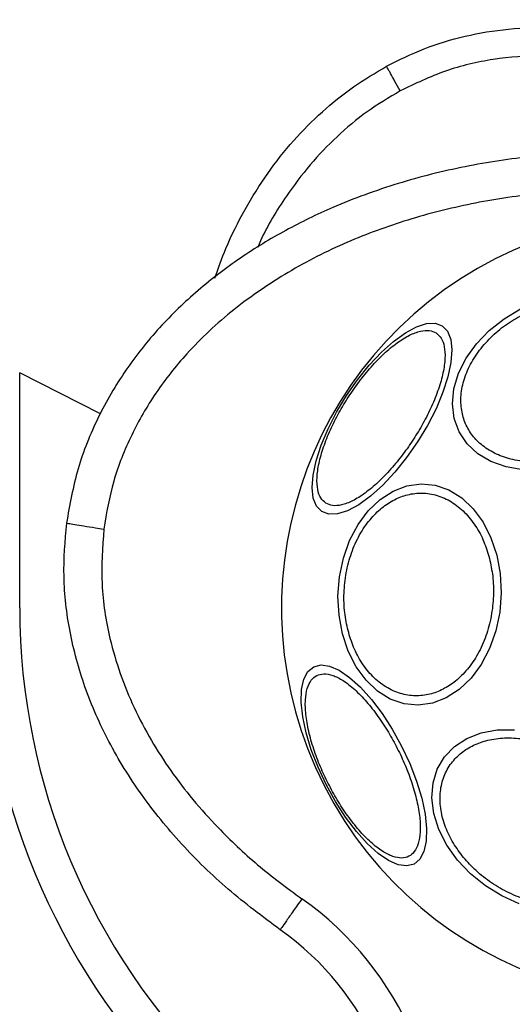
# Model space of a CAD drawing. Units: millimetres. Extents: x 16976 to 25756, y 30560 to 40664.
# Drawn here: x 24003 to 24055, y 33002 to 33107 of the extents above; entities that cross this region are included whole.
import ezdxf

# ---------------------------------------------------------------- set-up
doc = ezdxf.new("R2010")
doc.units = ezdxf.units.MM
doc.header["$LTSCALE"] = 200
doc.layers.add('OTWORY_MONTAŻOWE', color=1, linetype='Continuous')

msp = doc.modelspace()

# ---------------------------------------------------------------- linework, layer by layer
at = {"color": 7, "linetype": 'Continuous', "lineweight": 25}
for p, q in [((24003.16, 33044.48), (24003.16, 33069.41)), ((24011.73, 33065.05), (24003.16, 33069.41)), ((24012.08, 33052.84), (24012.1, 33052.84))]:
    msp.add_line(p, q, dxfattribs=at)
at = {"color": 7, "linetype": 'Continuous', "lineweight": 25, "flags": 128}
for points in [[(24056.58, 33059.14), (24054.81, 33059.44), (24053.2, 33060), (24051.81, 33060.83), (24050.67, 33061.89), (24049.83, 33063.15), (24049.31, 33064.57), (24049.12, 33066.11), (24049.27, 33067.72), (24049.75, 33069.36), (24050.56, 33070.96), (24051.66, 33072.5), (24053.02, 33073.91), (24054.61, 33075.15), (24056.36, 33076.2)], [(24035.24, 33054.69), (24034.68, 33055.27), (24034.34, 33056.12), (24034.21, 33057.24), (24034.32, 33058.57), (24034.64, 33060.09), (24035.18, 33061.74), (24035.91, 33063.48), (24036.82, 33065.24), (24037.87, 33066.99), (24039.04, 33068.67), (24040.28, 33070.21), (24041.57, 33071.59), (24042.86, 33072.75), (24044.12, 33073.66), (24045.29, 33074.3), (24046.36, 33074.64), (24047.28, 33074.67), (24048.04, 33074.39), (24048.59, 33073.82), (24048.94, 33072.96), (24049.06, 33071.85), (24048.96, 33070.52), (24048.64, 33069), (24048.1, 33067.35), (24047.37, 33065.61), (24046.46, 33063.84), (24045.41, 33062.1), (24044.24, 33060.42), (24042.99, 33058.87), (24041.71, 33057.5), (24040.42, 33056.34), (24039.16, 33055.42), (24037.98, 33054.79), (24036.92, 33054.45), (24035.99, 33054.42), (24035.24, 33054.69)], [(24037.43, 33041.72), (24037.07, 33043.69), (24036.96, 33045.73), (24037.12, 33047.77), (24037.54, 33049.75), (24038.2, 33051.62), (24039.09, 33053.31), (24040.18, 33054.78), (24041.43, 33055.98), (24042.81, 33056.87), (24044.28, 33057.43), (24045.78, 33057.64), (24047.29, 33057.49), (24048.74, 33056.99), (24050.1, 33056.15), (24051.32, 33055), (24052.37, 33053.58), (24053.21, 33051.92), (24053.83, 33050.08), (24054.19, 33048.11), (24054.3, 33046.07), (24054.14, 33044.03), (24053.72, 33042.05), (24053.06, 33040.18), (24052.17, 33038.49), (24051.09, 33037.02), (24049.83, 33035.82), (24048.45, 33034.93), (24046.99, 33034.37), (24045.48, 33034.16), (24043.98, 33034.31), (24042.52, 33034.81), (24041.17, 33035.65), (24039.94, 33036.8), (24038.89, 33038.22), (24038.05, 33039.88), (24037.43, 33041.72)], [(24035.71, 33025.73), (24034.84, 33027.58), (24034.12, 33029.44), (24033.58, 33031.24), (24033.22, 33032.94), (24033.05, 33034.48), (24033.09, 33035.82), (24033.33, 33036.91), (24033.77, 33037.73), (24034.38, 33038.24), (24035.16, 33038.43), (24036.07, 33038.31), (24037.1, 33037.86), (24038.2, 33037.1), (24039.35, 33036.06), (24040.51, 33034.77), (24041.65, 33033.27), (24042.73, 33031.6), (24043.72, 33029.81), (24044.58, 33027.97), (24045.3, 33026.11), (24045.85, 33024.31), (24046.21, 33022.61), (24046.37, 33021.07), (24046.33, 33019.73), (24046.09, 33018.64), (24045.66, 33017.82), (24045.04, 33017.31), (24044.27, 33017.11), (24043.35, 33017.24), (24042.33, 33017.69), (24041.22, 33018.44), (24040.07, 33019.48), (24038.91, 33020.77), (24037.77, 33022.28), (24036.69, 33023.95), (24035.71, 33025.73)], [(24049.66, 33017.73), (24048.53, 33019.31), (24047.68, 33020.97), (24047.15, 33022.66), (24046.94, 33024.32), (24047.06, 33025.91), (24047.51, 33027.38), (24048.27, 33028.68), (24049.33, 33029.78), (24050.64, 33030.64), (24052.17, 33031.23), (24053.88, 33031.54), (24055.7, 33031.56)], [(24056.21, 33013.1), (24054.36, 33013.93), (24052.62, 33015), (24051.04, 33016.28), (24049.66, 33017.73)]]:
    msp.add_lwpolyline(points, dxfattribs=at)
at = {"color": 7, "linetype": 'Continuous', "lineweight": 25}
for centre, radius, start, end in [((24072.52, 33044.49), 41.55, 27, 207), ((24072.52, 33044.49), 41.55, 207, 27), ((24072.52, 33044.49), 69.36, 180.0052, 225.5542), ((24072.52, 33044.49), 73.36, 182.3549, 225.5542), ((24013.61, 32985.77), 34, 351, 54.9833), ((24013.61, 32985.77), 30, 351, 54.9833)]:
    msp.add_arc(centre, radius, start, end, dxfattribs=at)
for points, knots in [([(24042.13, 33101.94), (24043.44, 33102.59), (24046.11, 33103.92), (24050.48, 33105.22), (24055.12, 33105.98), (24059.99, 33106.1), (24065.02, 33105.59), (24070.13, 33104.45), (24075.24, 33102.69), (24080.85, 33100.1), (24086.79, 33096.5), (24092.75, 33091.97), (24096.27, 33088.49), (24097.97, 33086.81)], [0, 0, 0, 0, 0.0708672, 0.1437974, 0.219194, 0.29739, 0.3785804, 0.462773, 0.5497665, 0.6391578, 0.7610332, 0.8844635, 1, 1, 1, 1]), ([(24023.87, 33079.45), (24024.25, 33080.51), (24025.15, 33083.02), (24027.03, 33086.75), (24029.43, 33090.59), (24032.17, 33094.07), (24035.23, 33097.14), (24038.53, 33099.81), (24040.93, 33101.23), (24042.13, 33101.94)], [0, 0, 0, 0, 0.114059, 0.269798, 0.422277, 0.571381, 0.717191, 0.859948, 1, 1, 1, 1]), ([(24043.57, 33099.31), (24043.38, 33099.65), (24043, 33100.34), (24042.6, 33101.07), (24042.36, 33101.51), (24042.18, 33101.84), (24042.15, 33101.9), (24042.13, 33101.94)], [0, 0, 0, 0, 0.249615, 0.499228, 0.624374, 0.749854, 1, 1, 1, 1]), ([(24136.71, 33034.12), (24136.92, 33036.06), (24137.35, 33039.96), (24136.77, 33045.81), (24135.39, 33051.46), (24133.23, 33056.81), (24130.44, 33061.8), (24127.14, 33066.4), (24123.4, 33070.59), (24118.85, 33074.82), (24113.44, 33078.93), (24107.15, 33082.75), (24100.54, 33085.95), (24093.68, 33088.54), (24086.65, 33090.53), (24079.49, 33091.93), (24072.25, 33092.72), (24064.96, 33092.91), (24057.68, 33092.48), (24050.43, 33091.39), (24043.29, 33089.6), (24036.92, 33087.28), (24031.35, 33084.58), (24026.54, 33081.66), (24022.03, 33078.22), (24017.91, 33074.26), (24014.31, 33069.74), (24011.37, 33064.72), (24009.17, 33059.26), (24008.47, 33055.41), (24008.13, 33053.47)], [0, 0, 0, 0, 0.032678, 0.065333, 0.097575, 0.129635, 0.161475, 0.192874, 0.224079, 0.255228, 0.296501, 0.337346, 0.378117, 0.418978, 0.459702, 0.500242, 0.540728, 0.581289, 0.621874, 0.662566, 0.703536, 0.744636, 0.775642, 0.806942, 0.838476, 0.870194, 0.902279, 0.934666, 0.967177, 1, 1, 1, 1]), ([(24132.76, 33034.74), (24132.95, 33036.46), (24133.33, 33039.93), (24132.87, 33044.56), (24132.01, 33048.51), (24130.94, 33051.83), (24129.57, 33055.03), (24127.94, 33058.11), (24126.07, 33061.05), (24123.98, 33063.84), (24121.71, 33066.48), (24119.27, 33068.97), (24115.85, 33072.06), (24111.27, 33075.56), (24105.32, 33079.19), (24099, 33082.26), (24092.4, 33084.75), (24085.68, 33086.65), (24078.83, 33087.98), (24071.9, 33088.73), (24064.96, 33088.91), (24058.01, 33088.49), (24051.12, 33087.44), (24044.37, 33085.74), (24038.91, 33083.74), (24034.72, 33081.78), (24031.67, 33080.1), (24028.72, 33078.23), (24025.91, 33076.16), (24023.28, 33073.89), (24020.43, 33071), (24017.55, 33067.38), (24014.93, 33062.84), (24012.98, 33057.99), (24012.38, 33054.55), (24012.08, 33052.84)], [0, 0, 0, 0, 0.031055, 0.062556, 0.082961, 0.103728, 0.125039, 0.145419, 0.166229, 0.187592, 0.207988, 0.228823, 0.250179, 0.290727, 0.332261, 0.375198, 0.416767, 0.458823, 0.500462, 0.542033, 0.583845, 0.625198, 0.666985, 0.708798, 0.75001, 0.771228, 0.792023, 0.812479, 0.833856, 0.854639, 0.874954, 0.906699, 0.93748, 0.96889, 1, 1, 1, 1]), ([(24063.85, 33061.5), (24063.26, 33061.23), (24062.03, 33060.66), (24060.04, 33060.14), (24057.99, 33059.92), (24055.99, 33060.06), (24054.17, 33060.55), (24052.64, 33061.37), (24051.45, 33062.42), (24050.61, 33063.66), (24050.11, 33065.06), (24049.95, 33066.64), (24050.19, 33068.36), (24050.86, 33070.12), (24051.93, 33071.82), (24053.31, 33073.35), (24054.9, 33074.65), (24056.08, 33075.31), (24056.65, 33075.63)], [0, 0, 0, 0, 0.058258, 0.120006, 0.18432, 0.25, 0.31568, 0.379994, 0.441742, 0.5, 0.558258, 0.620006, 0.68432, 0.75, 0.81568, 0.879994, 0.941742, 1, 1, 1, 1]), ([(24035.67, 33055.6), (24035.48, 33055.76), (24035.08, 33056.1), (24034.77, 33057.02), (24034.69, 33058.26), (24034.9, 33059.79), (24035.39, 33061.52), (24036.12, 33063.35), (24037.02, 33065.15), (24038.06, 33066.87), (24039.21, 33068.52), (24040.49, 33070.08), (24041.86, 33071.49), (24043.24, 33072.64), (24044.56, 33073.45), (24045.72, 33073.88), (24046.68, 33073.97), (24047.16, 33073.74), (24047.39, 33073.64)], [0, 0, 0, 0, 0.058258, 0.1200057, 0.1843204, 0.25, 0.3156796, 0.3799943, 0.441742, 0.5, 0.558258, 0.6200057, 0.6843204, 0.75, 0.8156796, 0.8799943, 0.941742, 1, 1, 1, 1]), ([(24047.39, 33073.64), (24047.58, 33073.47), (24047.97, 33073.13), (24048.29, 33072.21), (24048.37, 33070.98), (24048.16, 33069.44), (24047.67, 33067.71), (24046.94, 33065.88), (24046.03, 33064.08), (24045, 33062.36), (24043.85, 33060.72), (24042.57, 33059.16), (24041.2, 33057.75), (24039.82, 33056.6), (24038.5, 33055.78), (24037.34, 33055.35), (24036.37, 33055.27), (24035.9, 33055.49), (24035.67, 33055.6)], [0, 0, 0, 0, 0.058258, 0.120006, 0.18432, 0.25, 0.31568, 0.379994, 0.441742, 0.5, 0.558258, 0.620006, 0.68432, 0.75, 0.81568, 0.879994, 0.941742, 1, 1, 1, 1]), ([(24038.03, 33042.08), (24037.89, 33042.7), (24037.62, 33043.99), (24037.56, 33046.08), (24037.79, 33048.23), (24038.35, 33050.33), (24039.21, 33052.25), (24040.32, 33053.87), (24041.58, 33055.12), (24042.94, 33056.01), (24044.38, 33056.55), (24045.92, 33056.72), (24047.51, 33056.48), (24049.04, 33055.78), (24050.43, 33054.67), (24051.59, 33053.23), (24052.49, 33051.57), (24052.86, 33050.33), (24053.04, 33049.73)], [0, 0, 0, 0, 0.058258, 0.120006, 0.18432, 0.25, 0.31568, 0.379994, 0.441742, 0.5, 0.558258, 0.620006, 0.68432, 0.75, 0.81568, 0.879994, 0.941742, 1, 1, 1, 1]), ([(24030.82, 33010.34), (24028.95, 33011.74), (24025.23, 33014.5), (24020.29, 33019.34), (24016.01, 33024.57), (24012.54, 33030.17), (24009.97, 33035.98), (24008.38, 33041.88), (24007.67, 33047.75), (24007.99, 33051.58), (24008.15, 33053.46)], [0, 0, 0, 0, 0.136567, 0.271647, 0.40387, 0.532175, 0.655921, 0.774933, 0.88945, 1, 1, 1, 1]), ([(24008.13, 33053.47), (24008.17, 33053.46), (24008.26, 33053.45), (24008.94, 33053.34), (24009.95, 33053.18), (24011.05, 33053), (24011.79, 33052.89), (24012.08, 33052.84)], [0, 0, 0, 0, 0.2158539, 0.4316368, 0.6444421, 0.8579592, 1, 1, 1, 1]), ([(24012.1, 33052.84), (24011.96, 33050.89), (24011.69, 33047), (24012.5, 33041.84), (24013.78, 33037.48), (24015.27, 33033.87), (24017.07, 33030.44), (24019.17, 33027.19), (24021.54, 33024.1), (24024.58, 33020.72), (24028.39, 33017.11), (24031.53, 33014.79), (24033.12, 33013.62)], [0, 0, 0, 0, 0.125274, 0.249795, 0.332514, 0.416216, 0.500034, 0.581035, 0.664099, 0.749753, 0.873221, 1, 1, 1, 1]), ([(24053.04, 33049.73), (24053.18, 33049.1), (24053.45, 33047.82), (24053.51, 33045.73), (24053.28, 33043.58), (24052.72, 33041.47), (24051.86, 33039.56), (24050.75, 33037.94), (24049.49, 33036.69), (24048.13, 33035.8), (24046.69, 33035.26), (24045.15, 33035.09), (24043.57, 33035.33), (24042.03, 33036.03), (24040.64, 33037.13), (24039.48, 33038.58), (24038.58, 33040.24), (24038.21, 33041.48), (24038.03, 33042.08)], [0, 0, 0, 0, 0.058258, 0.120006, 0.18432, 0.25, 0.31568, 0.379994, 0.441742, 0.5, 0.558258, 0.620006, 0.68432, 0.75, 0.81568, 0.879994, 0.941742, 1, 1, 1, 1]), ([(24035.93, 33025.84), (24035.64, 33026.44), (24035.05, 33027.65), (24034.35, 33029.54), (24033.81, 33031.43), (24033.51, 33033.21), (24033.46, 33034.75), (24033.66, 33035.98), (24034.08, 33036.84), (24034.68, 33037.35), (24035.45, 33037.54), (24036.4, 33037.37), (24037.51, 33036.82), (24038.73, 33035.87), (24039.99, 33034.58), (24041.2, 33033.03), (24042.31, 33031.35), (24042.95, 33030.16), (24043.26, 33029.58)], [0, 0, 0, 0, 0.058258, 0.120006, 0.18432, 0.25, 0.31568, 0.379994, 0.441742, 0.5, 0.558258, 0.620006, 0.68432, 0.75, 0.81568, 0.879994, 0.941742, 1, 1, 1, 1]), ([(24050.3, 33018), (24049.92, 33018.5), (24049.14, 33019.53), (24048.32, 33021.23), (24047.83, 33023.02), (24047.75, 33024.8), (24048.09, 33026.45), (24048.82, 33027.87), (24049.87, 33029.02), (24051.16, 33029.87), (24052.67, 33030.44), (24054.42, 33030.73), (24056.38, 33030.67), (24058.44, 33030.24), (24060.48, 33029.46), (24062.35, 33028.38), (24064, 33027.11), (24064.88, 33026.13), (24065.31, 33025.65)], [0, 0, 0, 0, 0.058258, 0.120006, 0.18432, 0.25, 0.31568, 0.379994, 0.441742, 0.5, 0.558258, 0.620006, 0.68432, 0.75, 0.81568, 0.879994, 0.941742, 1, 1, 1, 1]), ([(24043.26, 33029.58), (24043.55, 33028.99), (24044.14, 33027.77), (24044.84, 33025.88), (24045.38, 33023.99), (24045.68, 33022.22), (24045.73, 33020.68), (24045.53, 33019.45), (24045.11, 33018.59), (24044.51, 33018.08), (24043.74, 33017.89), (24042.79, 33018.06), (24041.68, 33018.61), (24040.46, 33019.56), (24039.2, 33020.85), (24037.99, 33022.39), (24036.87, 33024.07), (24036.24, 33025.27), (24035.93, 33025.84)], [0, 0, 0, 0, 0.058258, 0.120006, 0.18432, 0.25, 0.31568, 0.379994, 0.441742, 0.5, 0.558258, 0.620006, 0.68432, 0.75, 0.81568, 0.879994, 0.941742, 1, 1, 1, 1]), ([(24065.31, 33025.65), (24065.69, 33025.15), (24066.47, 33024.12), (24067.28, 33022.42), (24067.77, 33020.63), (24067.86, 33018.86), (24067.51, 33017.21), (24066.78, 33015.78), (24065.74, 33014.64), (24064.45, 33013.79), (24062.93, 33013.21), (24061.18, 33012.93), (24059.22, 33012.98), (24057.16, 33013.41), (24055.13, 33014.19), (24053.25, 33015.27), (24051.6, 33016.55), (24050.72, 33017.53), (24050.3, 33018)], [0, 0, 0, 0, 0.058258, 0.120006, 0.18432, 0.25, 0.31568, 0.379994, 0.441742, 0.5, 0.558258, 0.620006, 0.68432, 0.75, 0.81568, 0.879994, 0.941742, 1, 1, 1, 1])]:
    msp.add_open_spline(points, degree=3, knots=knots, dxfattribs=at)
at = {"color": 8, "linetype": 'Continuous', "lineweight": 25}
for points, knots in [([(24091.01, 33089.19), (24090.32, 33089.81), (24087.91, 33091.98), (24083.77, 33094.84), (24078.76, 33097.77), (24073.99, 33099.96), (24069.06, 33101.64), (24063.92, 33102.74), (24058.68, 33103.16), (24053.45, 33102.78), (24048.3, 33101.59), (24045.15, 33100.07), (24043.57, 33099.31)], [0, 0, 0, 0, 0.053879, 0.188339, 0.291454, 0.390991, 0.49265, 0.593918, 0.695376, 0.796978, 0.898231, 1, 1, 1, 1]), ([(24043.57, 33099.31), (24042.38, 33098.6), (24040, 33097.19), (24036.82, 33094.52), (24033.93, 33091.52), (24031.2, 33087.84), (24029.34, 33084.87), (24028.55, 33082.94), (24028.45, 33082.71)], [0, 0, 0, 0, 0.181021, 0.363266, 0.543306, 0.726705, 0.966698, 1, 1, 1, 1])]:
    msp.add_open_spline(points, degree=3, knots=knots, dxfattribs=at)
at = {"color": 7, "linetype": 'Continuous', "lineweight": 25}
msp.add_open_spline([(24033.12, 33013.62), (24032.82, 33013.19), (24032.22, 33012.33), (24031.46, 33011.25), (24030.93, 33010.49), (24030.86, 33010.39), (24030.82, 33010.34)], degree=3, dxfattribs=at)
at = {"layer": 'OTWORY_MONTAŻOWE'}
msp.add_circle((24072.52, 33044.49), 200, dxfattribs=at)

doc.saveas('drawing.dxf')
